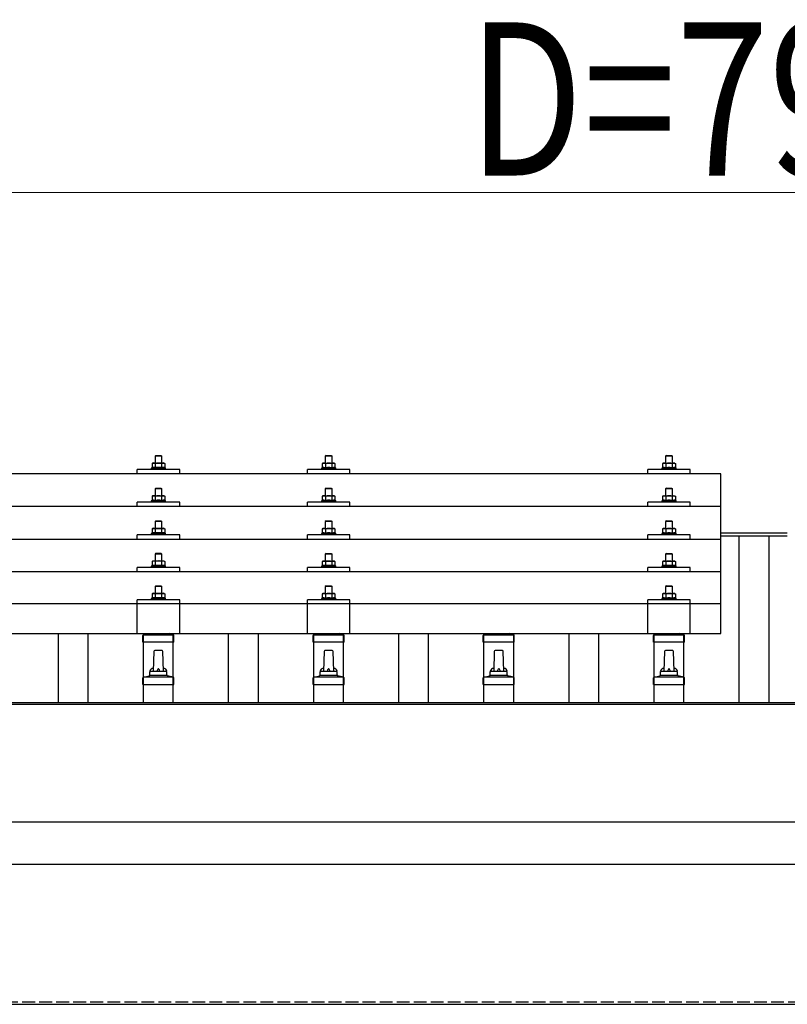
# Model space of a CAD drawing. Units: millimetres. Extents: x 0 to 33640, y 0 to 23760.
# Drawn here: x 5170 to 6072, y 9148 to 10305 of the extents above; entities that cross this region are included whole.
import ezdxf

# ---------------------------------------------------------------- set-up
doc = ezdxf.new("R2010")
doc.units = ezdxf.units.MM
doc.linetypes.add('YHIDDEN_1', pattern=[4, 3, -1])
for name, color, linetype, lineweight in [('YKK_13', 4, 'Continuous', 30), ('YKK_A1', 4, 'Continuous', 30), ('YKK_D', 6, 'Continuous', 13)]:
    doc.layers.add(name, color=color, linetype=linetype, lineweight=lineweight)
doc.styles.add('text-b', font='extslim2.shx', dxfattribs={"width": 0.8, "bigfont": 'extfont2.shx'})

msp = doc.modelspace()

# ---------------------------------------------------------------- linework, layer by layer
at = {"layer": 'YKK_13'}
for p, q in [((5330.2, 9793.4), (5329.2, 9792.4)), ((5337.2, 9792.4), (5329.2, 9792.4)), ((5329.2, 9792.4), (5329.2, 9784.4)), ((5330.2, 9793.4), (5336.2, 9793.4)), ((5336.2, 9793.4), (5337.2, 9792.4)), ((5337.2, 9784.4), (5337.2, 9792.4)), ((5530.2, 9793.3), (5529.2, 9792.3)), ((5537.2, 9792.3), (5529.2, 9792.3)), ((5529.2, 9792.3), (5529.2, 9784.3)), ((5530.2, 9793.3), (5536.2, 9793.3)), ((5536.2, 9793.3), (5537.2, 9792.3)), ((5537.2, 9784.3), (5537.2, 9792.3)), ((5930.2, 9793.3), (5929.2, 9792.3)), ((5937.2, 9792.3), (5929.2, 9792.3)), ((5929.2, 9792.3), (5929.2, 9784.3)), ((5930.2, 9793.3), (5936.2, 9793.3)), ((5936.2, 9793.3), (5937.2, 9792.3)), ((5937.2, 9784.3), (5937.2, 9792.3)), ((5326.7, 9784.4), (5325.7, 9783.8)), ((5326.3, 9784.1), (5325.7, 9783.8)), ((5325.7, 9783.8), (5325.7, 9778.8)), ((5326.7, 9784.4), (5339.7, 9784.4)), ((5329.4, 9783.8), (5328.8, 9784.1)), ((5330.5, 9784.1), (5329.4, 9783.8)), ((5329.4, 9783.8), (5329.4, 9778.8)), ((5333.2, 9784.4), (5332.4, 9784.3)), ((5334.3, 9784.3), (5333.2, 9784.4)), ((5336.9, 9783.8), (5336.2, 9784)), ((5336.9, 9783.8), (5337.6, 9784.1)), ((5336.9, 9783.8), (5336.9, 9778.8)), ((5339.7, 9784.4), (5340.7, 9783.8)), ((5340.1, 9784.1), (5340.7, 9783.8)), ((5340.7, 9783.8), (5340.7, 9778.8)), ((5526.7, 9784.3), (5525.7, 9783.7)), ((5526.3, 9784), (5525.7, 9783.7)), ((5525.7, 9783.7), (5525.7, 9778.7)), ((5526.7, 9784.3), (5539.7, 9784.3)), ((5529.4, 9783.7), (5528.8, 9784)), ((5530.5, 9784), (5529.4, 9783.7)), ((5529.4, 9783.7), (5529.4, 9778.7)), ((5533.2, 9784.3), (5532.4, 9784.3)), ((5534.3, 9784.3), (5533.2, 9784.3)), ((5536.9, 9783.7), (5536.2, 9783.9)), ((5536.9, 9783.7), (5537.6, 9784)), ((5536.9, 9783.7), (5536.9, 9778.7)), ((5539.7, 9784.3), (5540.7, 9783.7)), ((5540.1, 9784), (5540.7, 9783.7)), ((5540.7, 9783.7), (5540.7, 9778.7)), ((5926.7, 9784.3), (5925.7, 9783.7)), ((5926.3, 9784), (5925.7, 9783.7)), ((5925.7, 9783.7), (5925.7, 9778.7)), ((5926.7, 9784.3), (5939.7, 9784.3)), ((5929.4, 9783.7), (5928.8, 9784)), ((5930.5, 9784), (5929.4, 9783.7)), ((5929.4, 9783.7), (5929.4, 9778.7)), ((5933.2, 9784.3), (5932.4, 9784.3)), ((5934.3, 9784.2), (5933.2, 9784.3)), ((5936.9, 9783.7), (5936.2, 9783.9)), ((5936.9, 9783.7), (5937.6, 9784)), ((5936.9, 9783.7), (5936.9, 9778.7)), ((5939.7, 9784.3), (5940.7, 9783.7)), ((5940.1, 9784), (5940.7, 9783.7)), ((5940.7, 9783.7), (5940.7, 9778.7)), ((5994.2, 9771.7), (4272.2, 9771.7)), ((5308.2, 9771.7), (5308.2, 9776.8)), ((5358.2, 9776.8), (5308.2, 9776.8)), ((5325.7, 9778.8), (5324.7, 9778.4)), ((5324.7, 9778.4), (5324.7, 9776.9)), ((5341.7, 9778.4), (5324.7, 9778.4)), ((5326.2, 9779), (5325.7, 9778.8)), ((5329.4, 9778.8), (5328.9, 9779)), ((5330.3, 9778.9), (5329.4, 9778.8)), ((5336.9, 9778.8), (5336.2, 9778.9)), ((5336.9, 9778.8), (5337.4, 9779)), ((5340.1, 9779), (5340.7, 9778.8)), ((5340.7, 9778.8), (5341.7, 9778.4)), ((5341.7, 9776.9), (5341.7, 9778.4)), ((5358.2, 9771.7), (5358.2, 9776.8)), ((5508.2, 9771.7), (5508.2, 9776.8)), ((5558.2, 9776.8), (5508.2, 9776.8)), ((5525.7, 9778.7), (5524.7, 9778.3)), ((5524.7, 9778.3), (5524.7, 9776.8)), ((5541.7, 9778.3), (5524.7, 9778.3)), ((5526.2, 9778.9), (5525.7, 9778.7)), ((5529.4, 9778.7), (5528.9, 9778.9)), ((5530.3, 9778.9), (5529.4, 9778.7)), ((5536.9, 9778.7), (5536.2, 9778.9)), ((5536.9, 9778.7), (5537.4, 9778.9)), ((5540.1, 9778.9), (5540.7, 9778.7)), ((5540.7, 9778.7), (5541.7, 9778.3)), ((5541.7, 9776.8), (5541.7, 9778.3)), ((5558.2, 9771.7), (5558.2, 9776.8)), ((5908.2, 9771.7), (5908.2, 9776.8)), ((5958.2, 9776.8), (5908.2, 9776.8)), ((5925.7, 9778.7), (5924.7, 9778.3)), ((5924.7, 9778.3), (5924.7, 9776.8)), ((5941.7, 9778.3), (5924.7, 9778.3)), ((5926.2, 9778.9), (5925.7, 9778.7)), ((5929.4, 9778.7), (5928.9, 9778.9)), ((5930.3, 9778.8), (5929.4, 9778.7)), ((5936.9, 9778.7), (5936.2, 9778.8)), ((5936.9, 9778.7), (5937.4, 9778.9)), ((5940.1, 9778.9), (5940.7, 9778.7)), ((5940.7, 9778.7), (5941.7, 9778.3)), ((5941.7, 9776.8), (5941.7, 9778.3)), ((5958.2, 9771.7), (5958.2, 9776.8)), ((5994.2, 9583.9), (5994.2, 9771.7)), ((5326.7, 9745.9), (5325.7, 9745.4)), ((5326.3, 9745.7), (5325.7, 9745.4)), ((5325.7, 9745.4), (5325.7, 9740.4)), ((5326.7, 9745.9), (5339.7, 9745.9)), ((5329.4, 9745.4), (5328.8, 9745.7)), ((5330.2, 9754.9), (5329.2, 9753.9)), ((5337.2, 9753.9), (5329.2, 9753.9)), ((5329.2, 9753.9), (5329.2, 9745.9)), ((5330.5, 9745.6), (5329.4, 9745.4)), ((5329.4, 9745.4), (5329.4, 9740.4)), ((5330.2, 9754.9), (5336.2, 9754.9)), ((5333.2, 9745.9), (5332.4, 9745.9)), ((5334.3, 9745.9), (5333.2, 9745.9)), ((5336.2, 9754.9), (5337.2, 9753.9)), ((5336.9, 9745.4), (5336.2, 9745.6)), ((5336.9, 9745.4), (5337.6, 9745.7)), ((5336.9, 9745.4), (5336.9, 9740.4)), ((5337.2, 9745.9), (5337.2, 9753.9)), ((5339.7, 9745.9), (5340.7, 9745.4)), ((5340.1, 9745.7), (5340.7, 9745.4)), ((5340.7, 9745.4), (5340.7, 9740.4)), ((5526.7, 9745.9), (5525.7, 9745.3)), ((5526.3, 9745.6), (5525.7, 9745.3)), ((5525.7, 9745.3), (5525.7, 9740.3)), ((5526.7, 9745.9), (5539.7, 9745.9)), ((5529.4, 9745.3), (5528.8, 9745.6)), ((5530.2, 9754.9), (5529.2, 9753.9)), ((5537.2, 9753.9), (5529.2, 9753.9)), ((5529.2, 9753.9), (5529.2, 9745.9)), ((5530.5, 9745.6), (5529.4, 9745.3)), ((5529.4, 9745.3), (5529.4, 9740.3)), ((5530.2, 9754.9), (5536.2, 9754.9)), ((5533.2, 9745.9), (5532.4, 9745.9)), ((5534.3, 9745.8), (5533.2, 9745.9)), ((5536.2, 9754.9), (5537.2, 9753.9)), ((5536.9, 9745.3), (5536.2, 9745.5)), ((5536.9, 9745.3), (5537.6, 9745.6)), ((5536.9, 9745.3), (5536.9, 9740.3)), ((5537.2, 9745.9), (5537.2, 9753.9)), ((5539.7, 9745.9), (5540.7, 9745.3)), ((5540.1, 9745.6), (5540.7, 9745.3)), ((5540.7, 9745.3), (5540.7, 9740.3)), ((5926.7, 9745.9), (5925.7, 9745.3)), ((5926.3, 9745.6), (5925.7, 9745.3)), ((5925.7, 9745.3), (5925.7, 9740.3)), ((5926.7, 9745.9), (5939.7, 9745.9)), ((5929.4, 9745.3), (5928.8, 9745.6)), ((5930.2, 9754.9), (5929.2, 9753.9)), ((5937.2, 9753.9), (5929.2, 9753.9)), ((5929.2, 9753.9), (5929.2, 9745.9)), ((5930.5, 9745.6), (5929.4, 9745.3)), ((5929.4, 9745.3), (5929.4, 9740.3)), ((5930.2, 9754.9), (5936.2, 9754.9)), ((5933.2, 9745.9), (5932.4, 9745.8)), ((5934.3, 9745.8), (5933.2, 9745.9)), ((5936.2, 9754.9), (5937.2, 9753.9)), ((5936.9, 9745.3), (5936.2, 9745.5)), ((5936.9, 9745.3), (5937.6, 9745.6)), ((5936.9, 9745.3), (5936.9, 9740.3)), ((5937.2, 9745.9), (5937.2, 9753.9)), ((5939.7, 9745.9), (5940.7, 9745.3)), ((5940.1, 9745.6), (5940.7, 9745.3)), ((5940.7, 9745.3), (5940.7, 9740.3)), ((5994.2, 9733.3), (4272.2, 9733.3)), ((5308.2, 9733.3), (5308.2, 9738.4)), ((5358.2, 9738.4), (5308.2, 9738.4)), ((5325.7, 9740.4), (5324.7, 9739.9)), ((5324.7, 9739.9), (5324.7, 9738.4)), ((5341.7, 9739.9), (5324.7, 9739.9)), ((5326.2, 9740.6), (5325.7, 9740.4)), ((5329.4, 9740.4), (5328.9, 9740.6)), ((5330.3, 9740.5), (5329.4, 9740.4)), ((5336.9, 9740.4), (5336.2, 9740.5)), ((5336.9, 9740.4), (5337.4, 9740.6)), ((5340.1, 9740.6), (5340.7, 9740.4)), ((5340.7, 9740.4), (5341.7, 9739.9)), ((5341.7, 9738.4), (5341.7, 9739.9)), ((5358.2, 9733.3), (5358.2, 9738.4)), ((5508.2, 9733.3), (5508.2, 9738.4)), ((5558.2, 9738.4), (5508.2, 9738.4)), ((5525.7, 9740.3), (5524.7, 9739.9)), ((5524.7, 9739.9), (5524.7, 9738.4)), ((5541.7, 9739.9), (5524.7, 9739.9)), ((5526.2, 9740.5), (5525.7, 9740.3)), ((5529.4, 9740.3), (5528.9, 9740.5)), ((5530.3, 9740.5), (5529.4, 9740.3)), ((5536.9, 9740.3), (5536.2, 9740.4)), ((5536.9, 9740.3), (5537.4, 9740.5)), ((5540.1, 9740.5), (5540.7, 9740.3)), ((5540.7, 9740.3), (5541.7, 9739.9)), ((5541.7, 9738.4), (5541.7, 9739.9)), ((5558.2, 9733.3), (5558.2, 9738.4)), ((5908.2, 9733.3), (5908.2, 9738.4)), ((5958.2, 9738.4), (5908.2, 9738.4)), ((5925.7, 9740.3), (5924.7, 9739.9)), ((5924.7, 9739.9), (5924.7, 9738.4)), ((5941.7, 9739.9), (5924.7, 9739.9)), ((5926.2, 9740.5), (5925.7, 9740.3)), ((5929.4, 9740.3), (5928.9, 9740.5)), ((5930.3, 9740.4), (5929.4, 9740.3)), ((5936.9, 9740.3), (5936.2, 9740.4)), ((5936.9, 9740.3), (5937.4, 9740.5)), ((5940.1, 9740.5), (5940.7, 9740.3)), ((5940.7, 9740.3), (5941.7, 9739.9)), ((5941.7, 9738.4), (5941.7, 9739.9)), ((5958.2, 9733.3), (5958.2, 9738.4)), ((5330.2, 9716.6), (5329.2, 9715.6)), ((5337.2, 9715.6), (5329.2, 9715.6)), ((5329.2, 9715.6), (5329.2, 9707.6)), ((5330.2, 9716.6), (5336.2, 9716.6)), ((5336.2, 9716.6), (5337.2, 9715.6)), ((5337.2, 9707.6), (5337.2, 9715.6)), ((5530.2, 9716.5), (5529.2, 9715.5)), ((5537.2, 9715.5), (5529.2, 9715.5)), ((5529.2, 9715.5), (5529.2, 9707.5)), ((5530.2, 9716.5), (5536.2, 9716.5)), ((5536.2, 9716.5), (5537.2, 9715.5)), ((5537.2, 9707.5), (5537.2, 9715.5)), ((5930.2, 9716.5), (5929.2, 9715.5)), ((5937.2, 9715.5), (5929.2, 9715.5)), ((5929.2, 9715.5), (5929.2, 9707.5)), ((5930.2, 9716.5), (5936.2, 9716.5)), ((5936.2, 9716.5), (5937.2, 9715.5)), ((5937.2, 9707.5), (5937.2, 9715.5)), ((5308.2, 9695), (5308.2, 9700)), ((5358.2, 9700), (5308.2, 9700)), ((5325.7, 9702), (5324.7, 9701.6)), ((5324.7, 9701.6), (5324.7, 9700.1)), ((5341.7, 9701.6), (5324.7, 9701.6)), ((5326.7, 9707.6), (5325.7, 9707)), ((5326.3, 9707.3), (5325.7, 9707)), ((5325.7, 9707), (5325.7, 9702)), ((5326.2, 9702.2), (5325.7, 9702)), ((5326.7, 9707.6), (5339.7, 9707.6)), ((5329.4, 9707), (5328.8, 9707.3)), ((5329.4, 9702), (5328.9, 9702.2)), ((5330.5, 9707.3), (5329.4, 9707)), ((5329.4, 9707), (5329.4, 9702)), ((5330.3, 9702.2), (5329.4, 9702)), ((5333.2, 9707.6), (5332.4, 9707.6)), ((5334.3, 9707.6), (5333.2, 9707.6)), ((5336.9, 9707), (5336.2, 9707.2)), ((5336.9, 9702), (5336.2, 9702.2)), ((5336.9, 9707), (5337.6, 9707.3)), ((5336.9, 9707), (5336.9, 9702)), ((5336.9, 9702), (5337.4, 9702.2)), ((5339.7, 9707.6), (5340.7, 9707)), ((5340.1, 9707.3), (5340.7, 9707)), ((5340.1, 9702.2), (5340.7, 9702)), ((5340.7, 9707), (5340.7, 9702)), ((5340.7, 9702), (5341.7, 9701.6)), ((5341.7, 9700.1), (5341.7, 9701.6)), ((5358.2, 9695), (5358.2, 9700)), ((5508.2, 9695), (5508.2, 9700)), ((5558.2, 9700), (5508.2, 9700)), ((5525.7, 9701.9), (5524.7, 9701.5)), ((5524.7, 9701.5), (5524.7, 9700)), ((5541.7, 9701.5), (5524.7, 9701.5)), ((5526.7, 9707.5), (5525.7, 9707)), ((5526.3, 9707.3), (5525.7, 9707)), ((5525.7, 9707), (5525.7, 9701.9)), ((5526.2, 9702.2), (5525.7, 9701.9)), ((5526.7, 9707.5), (5539.7, 9707.5)), ((5529.4, 9707), (5528.8, 9707.3)), ((5529.4, 9701.9), (5528.9, 9702.1)), ((5530.5, 9707.2), (5529.4, 9707)), ((5529.4, 9707), (5529.4, 9701.9)), ((5530.3, 9702.1), (5529.4, 9701.9)), ((5533.2, 9707.5), (5532.4, 9707.5)), ((5534.3, 9707.5), (5533.2, 9707.5)), ((5536.9, 9707), (5536.2, 9707.2)), ((5536.9, 9701.9), (5536.2, 9702.1)), ((5536.9, 9707), (5537.6, 9707.3)), ((5536.9, 9707), (5536.9, 9701.9)), ((5536.9, 9701.9), (5537.4, 9702.1)), ((5539.7, 9707.5), (5540.7, 9707)), ((5540.1, 9707.3), (5540.7, 9707)), ((5540.1, 9702.2), (5540.7, 9701.9)), ((5540.7, 9707), (5540.7, 9701.9)), ((5540.7, 9701.9), (5541.7, 9701.5)), ((5541.7, 9700), (5541.7, 9701.5)), ((5558.2, 9695), (5558.2, 9700)), ((5908.2, 9695), (5908.2, 9700)), ((5958.2, 9700), (5908.2, 9700)), ((5925.7, 9701.9), (5924.7, 9701.5)), ((5924.7, 9701.5), (5924.7, 9700)), ((5941.7, 9701.5), (5924.7, 9701.5)), ((5926.7, 9707.5), (5925.7, 9706.9)), ((5926.3, 9707.3), (5925.7, 9706.9)), ((5925.7, 9706.9), (5925.7, 9701.9)), ((5926.2, 9702.1), (5925.7, 9701.9)), ((5926.7, 9707.5), (5939.7, 9707.5)), ((5929.4, 9706.9), (5928.8, 9707.3)), ((5929.4, 9701.9), (5928.9, 9702.1)), ((5930.5, 9707.2), (5929.4, 9706.9)), ((5929.4, 9706.9), (5929.4, 9701.9)), ((5930.3, 9702.1), (5929.4, 9701.9)), ((5933.2, 9707.5), (5932.4, 9707.5)), ((5934.3, 9707.5), (5933.2, 9707.5)), ((5936.9, 9706.9), (5936.2, 9707.1)), ((5936.9, 9701.9), (5936.2, 9702.1)), ((5936.9, 9706.9), (5937.6, 9707.3)), ((5936.9, 9706.9), (5936.9, 9701.9)), ((5936.9, 9701.9), (5937.4, 9702.1)), ((5939.7, 9707.5), (5940.7, 9706.9)), ((5940.1, 9707.3), (5940.7, 9706.9)), ((5940.1, 9702.1), (5940.7, 9701.9)), ((5940.7, 9706.9), (5940.7, 9701.9)), ((5940.7, 9701.9), (5941.7, 9701.5)), ((5941.7, 9700), (5941.7, 9701.5)), ((5958.2, 9695), (5958.2, 9700)), ((4272.2, 9695), (5994.2, 9695)), ((5330.2, 9678.3), (5329.2, 9677.3)), ((5337.2, 9677.3), (5329.2, 9677.3)), ((5329.2, 9677.3), (5329.2, 9669.3)), ((5330.2, 9678.3), (5336.2, 9678.3)), ((5336.2, 9678.3), (5337.2, 9677.3)), ((5337.2, 9669.3), (5337.2, 9677.3)), ((5530.2, 9678.2), (5529.2, 9677.2)), ((5537.2, 9677.2), (5529.2, 9677.2)), ((5529.2, 9677.2), (5529.2, 9669.2)), ((5530.2, 9678.2), (5536.2, 9678.2)), ((5536.2, 9678.2), (5537.2, 9677.2)), ((5537.2, 9669.2), (5537.2, 9677.2)), ((5930.2, 9678.2), (5929.2, 9677.2)), ((5937.2, 9677.2), (5929.2, 9677.2)), ((5929.2, 9677.2), (5929.2, 9669.2)), ((5930.2, 9678.2), (5936.2, 9678.2)), ((5936.2, 9678.2), (5937.2, 9677.2)), ((5937.2, 9669.2), (5937.2, 9677.2)), ((5325.7, 9663.7), (5324.7, 9663.3)), ((5326.7, 9669.3), (5325.7, 9668.7)), ((5326.3, 9669), (5325.7, 9668.7)), ((5325.7, 9668.7), (5325.7, 9663.7)), ((5326.2, 9663.9), (5325.7, 9663.7)), ((5326.7, 9669.3), (5339.7, 9669.3)), ((5329.4, 9668.7), (5328.8, 9669)), ((5329.4, 9663.7), (5328.9, 9663.9)), ((5330.5, 9668.9), (5329.4, 9668.7)), ((5329.4, 9668.7), (5329.4, 9663.7)), ((5330.3, 9663.8), (5329.4, 9663.7)), ((5333.2, 9669.3), (5332.4, 9669.2)), ((5334.3, 9669.2), (5333.2, 9669.3)), ((5336.9, 9668.7), (5336.2, 9668.9)), ((5336.9, 9663.7), (5336.2, 9663.8)), ((5336.9, 9668.7), (5337.6, 9669)), ((5336.9, 9668.7), (5336.9, 9663.7)), ((5336.9, 9663.7), (5337.4, 9663.9)), ((5339.7, 9669.3), (5340.7, 9668.7)), ((5340.1, 9669), (5340.7, 9668.7)), ((5340.1, 9663.9), (5340.7, 9663.7)), ((5340.7, 9668.7), (5340.7, 9663.7)), ((5340.7, 9663.7), (5341.7, 9663.3)), ((5525.7, 9663.6), (5524.7, 9663.2)), ((5526.7, 9669.2), (5525.7, 9668.6)), ((5526.3, 9668.9), (5525.7, 9668.6)), ((5525.7, 9668.6), (5525.7, 9663.6)), ((5526.2, 9663.8), (5525.7, 9663.6)), ((5526.7, 9669.2), (5539.7, 9669.2)), ((5529.4, 9668.6), (5528.8, 9668.9)), ((5529.4, 9663.6), (5528.9, 9663.8)), ((5530.5, 9668.9), (5529.4, 9668.6)), ((5529.4, 9668.6), (5529.4, 9663.6)), ((5530.3, 9663.8), (5529.4, 9663.6)), ((5533.2, 9669.2), (5532.4, 9669.2)), ((5534.3, 9669.1), (5533.2, 9669.2)), ((5536.9, 9668.6), (5536.2, 9668.8)), ((5536.9, 9663.6), (5536.2, 9663.8)), ((5536.9, 9668.6), (5537.6, 9668.9)), ((5536.9, 9668.6), (5536.9, 9663.6)), ((5536.9, 9663.6), (5537.4, 9663.8)), ((5539.7, 9669.2), (5540.7, 9668.6)), ((5540.1, 9668.9), (5540.7, 9668.6)), ((5540.1, 9663.8), (5540.7, 9663.6)), ((5540.7, 9668.6), (5540.7, 9663.6)), ((5540.7, 9663.6), (5541.7, 9663.2)), ((5925.7, 9663.6), (5924.7, 9663.2)), ((5926.7, 9669.2), (5925.7, 9668.6)), ((5926.3, 9668.9), (5925.7, 9668.6)), ((5925.7, 9668.6), (5925.7, 9663.6)), ((5926.2, 9663.8), (5925.7, 9663.6)), ((5926.7, 9669.2), (5939.7, 9669.2)), ((5929.4, 9668.6), (5928.8, 9668.9)), ((5929.4, 9663.6), (5928.9, 9663.8)), ((5930.5, 9668.9), (5929.4, 9668.6)), ((5929.4, 9668.6), (5929.4, 9663.6)), ((5930.3, 9663.7), (5929.4, 9663.6)), ((5933.2, 9669.2), (5932.4, 9669.1)), ((5934.3, 9669.1), (5933.2, 9669.2)), ((5936.9, 9668.6), (5936.2, 9668.8)), ((5936.9, 9663.6), (5936.2, 9663.7)), ((5936.9, 9668.6), (5937.6, 9668.9)), ((5936.9, 9668.6), (5936.9, 9663.6)), ((5936.9, 9663.6), (5937.4, 9663.8)), ((5939.7, 9669.2), (5940.7, 9668.6)), ((5940.1, 9668.9), (5940.7, 9668.6)), ((5940.1, 9663.8), (5940.7, 9663.6)), ((5940.7, 9668.6), (5940.7, 9663.6)), ((5940.7, 9663.6), (5941.7, 9663.2)), ((5994.2, 9656.6), (4272.2, 9656.6)), ((5308.2, 9656.6), (5308.2, 9661.7)), ((5358.2, 9661.7), (5308.2, 9661.7)), ((5324.7, 9663.3), (5324.7, 9661.8)), ((5341.7, 9663.3), (5324.7, 9663.3)), ((5341.7, 9661.8), (5341.7, 9663.3)), ((5358.2, 9656.6), (5358.2, 9661.7)), ((5508.2, 9656.6), (5508.2, 9661.7)), ((5558.2, 9661.7), (5508.2, 9661.7)), ((5524.7, 9663.2), (5524.7, 9661.7)), ((5541.7, 9663.2), (5524.7, 9663.2)), ((5541.7, 9661.7), (5541.7, 9663.2)), ((5558.2, 9656.6), (5558.2, 9661.7)), ((5908.2, 9656.6), (5908.2, 9661.7)), ((5958.2, 9661.7), (5908.2, 9661.7)), ((5924.7, 9663.2), (5924.7, 9661.7)), ((5941.7, 9663.2), (5924.7, 9663.2)), ((5941.7, 9661.7), (5941.7, 9663.2)), ((5958.2, 9656.6), (5958.2, 9661.7)), ((5326.7, 9631.2), (5325.7, 9630.6)), ((5326.3, 9630.9), (5325.7, 9630.6)), ((5325.7, 9630.6), (5325.7, 9625.6)), ((5326.7, 9631.2), (5339.7, 9631.2)), ((5329.4, 9630.6), (5328.8, 9630.9)), ((5330.2, 9640.2), (5329.2, 9639.2)), ((5337.2, 9639.2), (5329.2, 9639.2)), ((5329.2, 9639.2), (5329.2, 9631.2)), ((5330.5, 9630.9), (5329.4, 9630.6)), ((5329.4, 9630.6), (5329.4, 9625.6)), ((5330.2, 9640.2), (5336.2, 9640.2)), ((5333.2, 9631.2), (5332.4, 9631.2)), ((5334.3, 9631.1), (5333.2, 9631.2)), ((5336.2, 9640.2), (5337.2, 9639.2)), ((5336.9, 9630.6), (5336.2, 9630.8)), ((5336.9, 9630.6), (5337.6, 9630.9)), ((5336.9, 9630.6), (5336.9, 9625.6)), ((5337.2, 9631.2), (5337.2, 9639.2)), ((5339.7, 9631.2), (5340.7, 9630.6)), ((5340.1, 9630.9), (5340.7, 9630.6)), ((5340.7, 9630.6), (5340.7, 9625.6)), ((5526.7, 9631.1), (5525.7, 9630.5)), ((5526.3, 9630.9), (5525.7, 9630.5)), ((5525.7, 9630.5), (5525.7, 9625.5)), ((5526.7, 9631.1), (5539.7, 9631.1)), ((5529.4, 9630.5), (5528.8, 9630.9)), ((5530.2, 9640.1), (5529.2, 9639.1)), ((5537.2, 9639.1), (5529.2, 9639.1)), ((5529.2, 9639.1), (5529.2, 9631.1)), ((5530.5, 9630.8), (5529.4, 9630.5)), ((5529.4, 9630.5), (5529.4, 9625.5)), ((5530.2, 9640.1), (5536.2, 9640.1)), ((5533.2, 9631.1), (5532.4, 9631.1)), ((5534.3, 9631.1), (5533.2, 9631.1)), ((5536.2, 9640.1), (5537.2, 9639.1)), ((5536.9, 9630.5), (5536.2, 9630.7)), ((5536.9, 9630.5), (5537.6, 9630.9)), ((5536.9, 9630.5), (5536.9, 9625.5)), ((5537.2, 9631.1), (5537.2, 9639.1)), ((5539.7, 9631.1), (5540.7, 9630.5)), ((5540.1, 9630.9), (5540.7, 9630.5)), ((5540.7, 9630.5), (5540.7, 9625.5)), ((5926.7, 9631.1), (5925.7, 9630.5)), ((5926.3, 9630.8), (5925.7, 9630.5)), ((5925.7, 9630.5), (5925.7, 9625.5)), ((5926.7, 9631.1), (5939.7, 9631.1)), ((5929.4, 9630.5), (5928.8, 9630.8)), ((5930.2, 9640.1), (5929.2, 9639.1)), ((5937.2, 9639.1), (5929.2, 9639.1)), ((5929.2, 9639.1), (5929.2, 9631.1)), ((5930.5, 9630.8), (5929.4, 9630.5)), ((5929.4, 9630.5), (5929.4, 9625.5)), ((5930.2, 9640.1), (5936.2, 9640.1)), ((5933.2, 9631.1), (5932.4, 9631.1)), ((5934.3, 9631), (5933.2, 9631.1)), ((5936.2, 9640.1), (5937.2, 9639.1)), ((5936.9, 9630.5), (5936.2, 9630.7)), ((5936.9, 9630.5), (5937.6, 9630.8)), ((5936.9, 9630.5), (5936.9, 9625.5)), ((5937.2, 9631.1), (5937.2, 9639.1)), ((5939.7, 9631.1), (5940.7, 9630.5)), ((5940.1, 9630.8), (5940.7, 9630.5)), ((5940.7, 9630.5), (5940.7, 9625.5)), ((5994.2, 9618.9), (4272.2, 9618.9)), ((5308.2, 9583.9), (5308.2, 9623.6)), ((5358.2, 9623.6), (5308.2, 9623.6)), ((5325.7, 9625.6), (5324.7, 9625.2)), ((5324.7, 9625.2), (5324.7, 9623.7)), ((5341.7, 9625.2), (5324.7, 9625.2)), ((5326.2, 9625.8), (5325.7, 9625.6)), ((5329.4, 9625.6), (5328.9, 9625.8)), ((5330.3, 9625.7), (5329.4, 9625.6)), ((5336.9, 9625.6), (5336.2, 9625.7)), ((5336.9, 9625.6), (5337.4, 9625.8)), ((5340.1, 9625.8), (5340.7, 9625.6)), ((5340.7, 9625.6), (5341.7, 9625.2)), ((5341.7, 9623.7), (5341.7, 9625.2)), ((5358.2, 9583.9), (5358.2, 9623.6)), ((5508.2, 9583.9), (5508.2, 9623.6)), ((5558.2, 9623.6), (5508.2, 9623.6)), ((5525.7, 9625.5), (5524.7, 9625.1)), ((5524.7, 9625.1), (5524.7, 9623.6)), ((5541.7, 9625.1), (5524.7, 9625.1)), ((5526.2, 9625.7), (5525.7, 9625.5)), ((5529.4, 9625.5), (5528.9, 9625.7)), ((5530.3, 9625.7), (5529.4, 9625.5)), ((5536.9, 9625.5), (5536.2, 9625.7)), ((5536.9, 9625.5), (5537.4, 9625.7)), ((5540.1, 9625.7), (5540.7, 9625.5)), ((5540.7, 9625.5), (5541.7, 9625.1)), ((5541.7, 9623.6), (5541.7, 9625.1)), ((5558.2, 9583.9), (5558.2, 9623.6)), ((5908.2, 9583.9), (5908.2, 9623.6)), ((5958.2, 9623.6), (5908.2, 9623.6)), ((5925.7, 9625.5), (5924.7, 9625.1)), ((5924.7, 9625.1), (5924.7, 9623.6)), ((5941.7, 9625.1), (5924.7, 9625.1)), ((5926.2, 9625.7), (5925.7, 9625.5)), ((5929.4, 9625.5), (5928.9, 9625.7)), ((5930.3, 9625.7), (5929.4, 9625.5)), ((5936.9, 9625.5), (5936.2, 9625.6)), ((5936.9, 9625.5), (5937.4, 9625.7)), ((5940.1, 9625.7), (5940.7, 9625.5)), ((5940.7, 9625.5), (5941.7, 9625.1)), ((5941.7, 9623.6), (5941.7, 9625.1)), ((5958.2, 9583.9), (5958.2, 9623.6)), ((4272.2, 9583.9), (5994.2, 9583.9)), ((5315.3, 9582.5), (5351.1, 9582.5)), ((5315.7, 9582.7), (5320.4, 9583.9)), ((5350.7, 9582.7), (5345.9, 9583.9)), ((5515.3, 9582.5), (5551.1, 9582.5)), ((5515.7, 9582.7), (5520.4, 9583.9)), ((5550.7, 9582.7), (5545.9, 9583.9)), ((5715.3, 9582.5), (5751.1, 9582.5)), ((5715.7, 9582.7), (5720.4, 9583.9)), ((5750.7, 9582.7), (5745.9, 9583.9)), ((5915.3, 9582.5), (5951.1, 9582.5)), ((5915.7, 9582.7), (5920.4, 9583.9)), ((5950.7, 9582.7), (5945.9, 9583.9)), ((5314.9, 9574), (5314.9, 9581.8)), ((5351.4, 9574), (5314.9, 9574)), ((5351.4, 9574), (5351.4, 9581.8)), ((5514.9, 9574), (5514.9, 9581.8)), ((5551.4, 9574), (5514.9, 9574)), ((5551.4, 9574), (5551.4, 9581.8)), ((5714.9, 9574), (5714.9, 9581.8)), ((5751.4, 9574), (5714.9, 9574)), ((5751.4, 9574), (5751.4, 9581.8)), ((5914.9, 9574), (5914.9, 9581.8)), ((5951.4, 9574), (5914.9, 9574)), ((5951.4, 9574), (5951.4, 9581.8)), ((5327.9, 9563.1), (5327.2, 9539.5)), ((5337.5, 9564), (5328.9, 9564)), ((5339.2, 9539.5), (5338.5, 9563.1)), ((5527.9, 9563.1), (5527.2, 9539.5)), ((5537.5, 9564), (5528.9, 9564)), ((5539.2, 9539.5), (5538.5, 9563.1)), ((5727.9, 9563.1), (5727.2, 9539.5)), ((5737.5, 9564), (5728.9, 9564)), ((5739.2, 9539.5), (5738.5, 9563.1)), ((5927.9, 9563.1), (5927.2, 9539.5)), ((5937.5, 9564), (5928.9, 9564)), ((5939.2, 9539.5), (5938.5, 9563.1)), ((5323.2, 9535.3), (5323.2, 9539.5)), ((5342.2, 9539.5), (5324.2, 9539.5)), ((5343.2, 9535.3), (5343.2, 9539.5)), ((5523.2, 9535.3), (5523.2, 9539.5)), ((5542.2, 9539.5), (5524.2, 9539.5)), ((5543.2, 9535.3), (5543.2, 9539.5)), ((5723.2, 9535.3), (5723.2, 9539.5)), ((5742.2, 9539.5), (5724.2, 9539.5)), ((5743.2, 9535.3), (5743.2, 9539.5)), ((5923.2, 9535.3), (5923.2, 9539.5)), ((5942.2, 9539.5), (5924.2, 9539.5)), ((5943.2, 9535.3), (5943.2, 9539.5)), ((5314.9, 9524), (5314.9, 9531.8)), ((5351.1, 9532.5), (5315.3, 9532.5)), ((5315.7, 9532.7), (5322.4, 9534.4)), ((5343.6, 9534.5), (5322.8, 9534.5)), ((5350.7, 9532.7), (5343.9, 9534.4)), ((5351.4, 9524), (5351.4, 9531.8)), ((5514.9, 9524), (5514.9, 9531.8)), ((5551.1, 9532.5), (5515.3, 9532.5)), ((5515.7, 9532.7), (5522.4, 9534.4)), ((5543.6, 9534.5), (5522.8, 9534.5)), ((5550.7, 9532.7), (5543.9, 9534.4)), ((5551.4, 9524), (5551.4, 9531.8)), ((5714.9, 9524), (5714.9, 9531.8)), ((5751.1, 9532.5), (5715.3, 9532.5)), ((5715.7, 9532.7), (5722.4, 9534.4)), ((5743.6, 9534.5), (5722.8, 9534.5)), ((5750.7, 9532.7), (5743.9, 9534.4)), ((5751.4, 9524), (5751.4, 9531.8)), ((5914.9, 9524), (5914.9, 9531.8)), ((5951.1, 9532.5), (5915.3, 9532.5)), ((5915.7, 9532.7), (5922.4, 9534.4)), ((5943.6, 9534.5), (5922.8, 9534.5)), ((5950.7, 9532.7), (5943.9, 9534.4)), ((5951.4, 9524), (5951.4, 9531.8)), ((5314.9, 9524), (5351.4, 9524)), ((5514.9, 9524), (5551.4, 9524)), ((5714.9, 9524), (5751.4, 9524)), ((5914.9, 9524), (5951.4, 9524))]:
    msp.add_line(p, q, dxfattribs=at)
for centre, radius, start, end in [((5327.5, 9781.2), 3.21, 67.0596, 113.027), ((5333.1, 9772.8), 11.5, 93.5177, 103.3258), ((5333.3, 9773.2), 11.2, 74.9862, 85.0983), ((5338.8, 9781.2), 3.21, 66.973, 112.9404), ((5527.5, 9781.1), 3.21, 67.0596, 113.027), ((5533.1, 9772.8), 11.5, 93.5177, 103.3258), ((5533.3, 9773.1), 11.2, 74.9862, 85.0983), ((5538.8, 9781.1), 3.21, 66.973, 112.9404), ((5927.5, 9781.1), 3.21, 67.0596, 113.027), ((5933.1, 9772.8), 11.5, 93.5177, 103.3258), ((5933.3, 9773.1), 11.2, 74.9862, 85.0983), ((5938.8, 9781.1), 3.21, 66.973, 112.9404), ((5327.6, 9775), 4.24, 71.2271, 108.2137), ((5333.2, 9762.4), 16.8, 79.7809, 99.9594), ((5338.8, 9775), 4.24, 71.7863, 108.7729), ((5527.6, 9774.9), 4.24, 71.2271, 108.2137), ((5533.2, 9762.3), 16.8, 79.7809, 99.9594), ((5538.8, 9774.9), 4.24, 71.7863, 108.7729), ((5927.6, 9774.9), 4.24, 71.2271, 108.2137), ((5933.2, 9762.3), 16.8, 79.7809, 99.9594), ((5938.8, 9774.9), 4.24, 71.7863, 108.7729), ((5327.5, 9742.7), 3.21, 67.0596, 113.027), ((5333.1, 9734.4), 11.5, 93.5177, 103.3258), ((5333.3, 9734.7), 11.2, 74.9862, 85.0983), ((5338.8, 9742.7), 3.21, 66.973, 112.9404), ((5527.5, 9742.7), 3.21, 67.0596, 113.027), ((5533.1, 9734.4), 11.5, 93.5177, 103.3258), ((5533.3, 9734.7), 11.2, 74.9862, 85.0983), ((5538.8, 9742.7), 3.21, 66.973, 112.9404), ((5927.5, 9742.6), 3.21, 67.0596, 113.027), ((5933.1, 9734.3), 11.5, 93.5177, 103.3258), ((5933.3, 9734.7), 11.2, 74.9862, 85.0983), ((5938.8, 9742.6), 3.21, 66.973, 112.9404), ((5327.6, 9736.5), 4.24, 71.2271, 108.2137), ((5333.2, 9723.9), 16.8, 79.7809, 99.9594), ((5338.8, 9736.5), 4.24, 71.7863, 108.7729), ((5527.6, 9736.5), 4.24, 71.2271, 108.2137), ((5533.2, 9723.9), 16.8, 79.7809, 99.9594), ((5538.8, 9736.5), 4.24, 71.7863, 108.7729), ((5927.6, 9736.5), 4.24, 71.2271, 108.2137), ((5933.2, 9723.9), 16.8, 79.7809, 99.9594), ((5938.8, 9736.5), 4.24, 71.7863, 108.7729), ((5327.6, 9698.2), 4.24, 71.2271, 108.2137), ((5327.5, 9704.4), 3.21, 67.0596, 113.027), ((5333.2, 9685.6), 16.8, 79.7809, 99.9594), ((5333.1, 9696.1), 11.5, 93.5177, 103.3258), ((5333.3, 9696.4), 11.2, 74.9862, 85.0983), ((5338.8, 9698.2), 4.24, 71.7863, 108.7729), ((5338.8, 9704.4), 3.21, 66.973, 112.9404), ((5527.6, 9698.1), 4.24, 71.2271, 108.2137), ((5527.5, 9704.3), 3.21, 67.0596, 113.027), ((5533.2, 9685.5), 16.8, 79.7809, 99.9594), ((5533.1, 9696), 11.5, 93.5177, 103.3258), ((5533.3, 9696.3), 11.2, 74.9862, 85.0983), ((5538.8, 9698.1), 4.24, 71.7863, 108.7729), ((5538.8, 9704.3), 3.21, 66.973, 112.9404), ((5927.6, 9698.1), 4.24, 71.2271, 108.2137), ((5927.5, 9704.3), 3.21, 67.0596, 113.027), ((5933.2, 9685.5), 16.8, 79.7809, 99.9594), ((5933.1, 9696), 11.5, 93.5177, 103.3258), ((5933.3, 9696.3), 11.2, 74.9862, 85.0983), ((5938.8, 9698.1), 4.24, 71.7863, 108.7729), ((5938.8, 9704.3), 3.21, 66.973, 112.9404), ((5327.6, 9659.8), 4.24, 71.2271, 108.2137), ((5327.5, 9666), 3.21, 67.0596, 113.027), ((5333.2, 9647.3), 16.8, 79.7809, 99.9594), ((5333.1, 9657.7), 11.5, 93.5177, 103.3258), ((5333.3, 9658.1), 11.2, 74.9862, 85.0983), ((5338.8, 9659.8), 4.24, 71.7863, 108.7729), ((5338.8, 9666), 3.21, 66.973, 112.9404), ((5527.6, 9659.8), 4.24, 71.2271, 108.2137), ((5527.5, 9666), 3.21, 67.0596, 113.027), ((5533.2, 9647.2), 16.8, 79.7809, 99.9594), ((5533.1, 9657.7), 11.5, 93.5177, 103.3258), ((5533.3, 9658), 11.2, 74.9862, 85.0983), ((5538.8, 9659.8), 4.24, 71.7863, 108.7729), ((5538.8, 9666), 3.21, 66.973, 112.9404), ((5927.6, 9659.8), 4.24, 71.2271, 108.2137), ((5927.5, 9666), 3.21, 67.0596, 113.027), ((5933.2, 9647.2), 16.8, 79.7809, 99.9594), ((5933.1, 9657.7), 11.5, 93.5177, 103.3258), ((5933.3, 9658), 11.2, 74.9862, 85.0983), ((5938.8, 9659.8), 4.24, 71.7863, 108.7729), ((5938.8, 9666), 3.21, 66.973, 112.9404), ((5327.5, 9628), 3.21, 67.0596, 113.027), ((5333.1, 9619.7), 11.5, 93.5177, 103.3258), ((5333.3, 9620), 11.2, 74.9862, 85.0983), ((5338.8, 9628), 3.21, 66.973, 112.9404), ((5527.5, 9627.9), 3.21, 67.0596, 113.027), ((5533.1, 9619.6), 11.5, 93.5177, 103.3258), ((5533.3, 9619.9), 11.2, 74.9862, 85.0983), ((5538.8, 9627.9), 3.21, 66.973, 112.9404), ((5927.5, 9627.9), 3.21, 67.0596, 113.027), ((5933.1, 9619.6), 11.5, 93.5177, 103.3258), ((5933.3, 9619.9), 11.2, 74.9862, 85.0983), ((5938.8, 9627.9), 3.21, 66.973, 112.9404), ((5327.6, 9621.8), 4.24, 71.2271, 108.2137), ((5333.2, 9609.2), 16.8, 79.7809, 99.9594), ((5338.8, 9621.8), 4.24, 71.7863, 108.7729), ((5527.6, 9621.7), 4.24, 71.2271, 108.2137), ((5533.2, 9609.1), 16.8, 79.7809, 99.9594), ((5538.8, 9621.7), 4.24, 71.7863, 108.7729), ((5927.6, 9621.7), 4.24, 71.2271, 108.2137), ((5933.2, 9609.1), 16.8, 79.7809, 99.9594), ((5938.8, 9621.7), 4.24, 71.7863, 108.7729), ((5315.9, 9581.8), 1, 103.627, 180), ((5350.4, 9581.8), 1, 0, 76.373), ((5515.9, 9581.8), 1, 103.627, 180), ((5550.4, 9581.8), 1, 0, 76.373), ((5715.9, 9581.8), 1, 103.627, 180), ((5750.4, 9581.8), 1, 0, 76.373), ((5915.9, 9581.8), 1, 103.627, 180), ((5950.4, 9581.8), 1, 0, 76.373), ((5328.9, 9563), 1, 90, 178.6051), ((5337.5, 9563), 1, 1.3949, 90), ((5528.9, 9563), 1, 90, 178.6051), ((5537.5, 9563), 1, 1.3949, 90), ((5728.9, 9563), 1, 90, 178.6051), ((5737.5, 9563), 1, 1.3949, 90), ((5928.9, 9563), 1, 90, 178.6051), ((5937.5, 9563), 1, 1.3949, 90), ((5327.3, 9538.9), 4.13, 90, 171.1763), ((5324.2, 9538.5), 1, 90, 180), ((5336.5, 9539.5), 4.83, 133.6028, 180), ((5329.9, 9539.5), 4.83, 0, 46.3972), ((5339.1, 9538.9), 4.13, 8.8237, 90), ((5342.2, 9538.5), 1, 0, 90), ((5527.3, 9538.9), 4.13, 90, 171.1763), ((5524.2, 9538.5), 1, 90, 180), ((5536.5, 9539.5), 4.83, 133.6028, 180), ((5529.9, 9539.5), 4.83, 0, 46.3972), ((5539.1, 9538.9), 4.13, 8.8237, 90), ((5542.2, 9538.5), 1, 0, 90), ((5727.3, 9538.9), 4.13, 90, 171.1763), ((5724.2, 9538.5), 1, 90, 180), ((5736.5, 9539.5), 4.83, 133.6028, 180), ((5729.9, 9539.5), 4.83, 0, 46.3972), ((5739.1, 9538.9), 4.13, 8.8237, 90), ((5742.2, 9538.5), 1, 0, 90), ((5927.3, 9538.9), 4.13, 90, 171.1763), ((5924.2, 9538.5), 1, 90, 180), ((5936.5, 9539.5), 4.83, 133.6028, 180), ((5929.9, 9539.5), 4.83, 0, 46.3972), ((5939.1, 9538.9), 4.13, 8.8237, 90), ((5942.2, 9538.5), 1, 0, 90), ((5315.9, 9531.8), 1, 103.627, 180), ((5322.2, 9535.3), 1, 283.627, 0), ((5344.2, 9535.3), 1, 180, 256.373), ((5350.4, 9531.8), 1, 0, 76.373), ((5515.9, 9531.8), 1, 103.627, 180), ((5522.2, 9535.3), 1, 283.627, 0), ((5544.2, 9535.3), 1, 180, 256.373), ((5550.4, 9531.8), 1, 0, 76.373), ((5715.9, 9531.8), 1, 103.627, 180), ((5722.2, 9535.3), 1, 283.627, 0), ((5744.2, 9535.3), 1, 180, 256.373), ((5750.4, 9531.8), 1, 0, 76.373), ((5915.9, 9531.8), 1, 103.627, 180), ((5922.2, 9535.3), 1, 283.627, 0), ((5944.2, 9535.3), 1, 180, 256.373), ((5950.4, 9531.8), 1, 0, 76.373)]:
    msp.add_arc(centre, radius, start, end, dxfattribs=at)
at = {"layer": 'YKK_A1'}
for p, q in [((5994.2, 9702.3), (6072.2, 9702.3)), ((5994.2, 9698.7), (6072.2, 9698.7)), ((6015.7, 9502.8), (6015.7, 9698.7)), ((6050.7, 9502.8), (6050.7, 9698.7)), ((5215.7, 9502.8), (5215.7, 9583.9)), ((5250.7, 9502.8), (5250.7, 9583.9)), ((5315.7, 9502.8), (5315.7, 9583.9)), ((5350.7, 9502.8), (5350.7, 9583.9)), ((5415.7, 9502.8), (5415.7, 9583.9)), ((5450.7, 9502.8), (5450.7, 9583.9)), ((5515.7, 9502.8), (5515.7, 9583.9)), ((5550.7, 9502.8), (5550.7, 9583.9)), ((5615.7, 9502.8), (5615.7, 9583.9)), ((5650.7, 9502.8), (5650.7, 9583.9)), ((5715.7, 9502.8), (5715.7, 9583.9)), ((5750.7, 9502.8), (5750.7, 9583.9)), ((5815.7, 9502.8), (5815.7, 9583.9)), ((5850.7, 9502.8), (5850.7, 9583.9)), ((5915.7, 9502.8), (5915.7, 9583.9)), ((5950.7, 9502.8), (5950.7, 9583.9)), ((2110.2, 9502.8), (8110.7, 9502.8)), ((2110.2, 9501), (8110.7, 9501)), ((2110.2, 9362.8), (8110.7, 9362.8)), ((2110.2, 9312.8), (8110.7, 9312.8)), ((2133.2, 9148.2), (8118.2, 9148.2))]:
    msp.add_line(p, q, dxfattribs=at)
at = {"layer": 'YKK_A1', "linetype": 'YHIDDEN_1', "ltscale": 5}
msp.add_line((2133.2, 9151.2), (8118.2, 9151.2), dxfattribs=at)
at = {"layer": 'YKK_D'}
msp.add_line((2321.2, 10102.3), (9745.2, 10102.3), dxfattribs=at)

# ---------------------------------------------------------------- texts
at = {"layer": 'YKK_D', "style": 'text-b', "width": 0.8}
msp.add_text('D=7904', height=180, dxfattribs=at).set_placement((5697.2, 10122.3))

doc.saveas('drawing.dxf')
